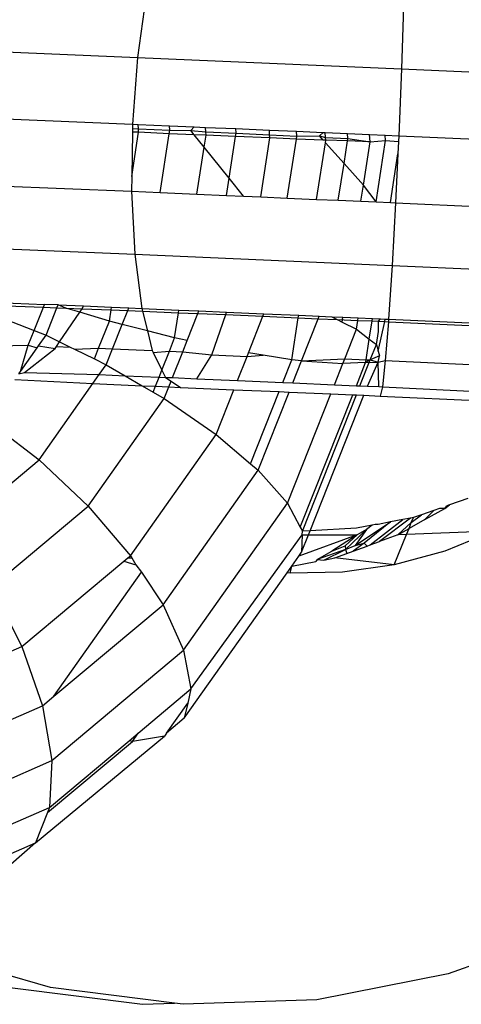
# Model space of a CAD drawing. Units: millimetres. Extents: x -4911 to 3000, y -3500 to 4758.
# Drawn here: x 984 to 989, y -464 to -452 of the extents above; entities that cross this region are included whole.
import ezdxf

# ---------------------------------------------------------------- set-up
doc = ezdxf.new("R2010")
doc.units = ezdxf.units.MM

msp = doc.modelspace()

# ---------------------------------------------------------------- linework, layer by layer
for p, q in [((985.702, -451.929), (985.601, -452.651)), ((988.701, -452.059), (988.677, -452.784)), ((982.708, -452.53), (985.601, -452.651)), ((985.601, -452.651), (985.543, -453.429)), ((985.601, -452.651), (988.677, -452.784)), ((988.677, -452.784), (988.645, -453.564)), ((988.677, -452.784), (991.731, -452.923)), ((982.625, -453.308), (985.543, -453.429)), ((985.541, -453.521), (985.534, -454.04)), ((985.534, -454.04), (985.614, -453.524)), ((985.542, -453.479), (985.541, -453.521)), ((985.614, -453.524), (985.541, -453.521)), ((985.543, -453.429), (985.542, -453.479)), ((985.542, -453.479), (985.611, -453.482)), ((985.543, -453.429), (985.608, -453.432)), ((985.611, -453.482), (985.608, -453.432)), ((985.608, -453.432), (985.974, -453.448)), ((985.611, -453.482), (985.977, -453.498)), ((985.614, -453.524), (985.611, -453.482)), ((985.971, -453.54), (985.614, -453.524)), ((985.971, -453.54), (985.977, -453.498)), ((985.977, -453.498), (985.974, -453.448)), ((985.974, -453.448), (986.261, -453.46)), ((985.977, -453.498), (986.222, -453.502)), ((986.222, -453.502), (986.261, -453.46)), ((986.222, -453.502), (986.396, -453.517)), ((986.262, -453.552), (986.222, -453.502)), ((986.261, -453.46), (986.393, -453.466)), ((986.396, -453.517), (986.393, -453.466)), ((986.393, -453.466), (986.746, -453.481)), ((986.399, -453.558), (986.396, -453.517)), ((986.396, -453.517), (986.75, -453.533)), ((986.75, -453.533), (986.746, -453.481)), ((986.746, -453.481), (987.137, -453.498)), ((987.14, -453.552), (987.137, -453.498)), ((987.137, -453.498), (987.454, -453.512)), ((987.457, -453.567), (987.454, -453.512)), ((987.454, -453.512), (987.762, -453.526)), ((987.72, -453.566), (987.762, -453.526)), ((987.762, -453.526), (987.789, -453.527)), ((987.793, -453.584), (987.789, -453.527)), ((987.789, -453.527), (988.048, -453.538)), ((985.864, -454.226), (985.971, -453.54)), ((986.262, -453.552), (985.971, -453.54)), ((986.399, -453.558), (986.262, -453.552)), ((986.377, -453.696), (986.262, -453.552)), ((986.377, -453.696), (986.399, -453.558)), ((986.744, -453.573), (986.399, -453.558)), ((986.668, -454.06), (986.744, -453.573)), ((986.744, -453.573), (986.75, -453.533)), ((987.143, -453.589), (986.744, -453.573)), ((986.75, -453.533), (987.14, -453.552)), ((987.036, -454.276), (987.143, -453.589)), ((987.14, -453.552), (987.457, -453.567)), ((987.143, -453.589), (987.14, -453.552)), ((987.452, -453.602), (987.143, -453.589)), ((987.345, -454.29), (987.452, -453.602)), ((987.452, -453.602), (987.457, -453.567)), ((987.763, -453.614), (987.452, -453.602)), ((987.457, -453.567), (987.72, -453.566)), ((987.688, -454.305), (987.79, -453.645)), ((987.72, -453.566), (987.793, -453.584)), ((987.763, -453.614), (987.72, -453.566)), ((987.795, -453.615), (987.763, -453.614)), ((987.79, -453.645), (987.795, -453.615)), ((988.007, -453.887), (987.79, -453.645)), ((987.793, -453.584), (988.052, -453.597)), ((987.795, -453.615), (987.793, -453.584)), ((988.047, -453.624), (987.795, -453.615)), ((988.007, -453.887), (988.047, -453.624)), ((988.047, -453.624), (988.052, -453.597)), ((988.311, -453.634), (988.047, -453.624)), ((988.052, -453.597), (988.048, -453.538)), ((988.048, -453.538), (988.305, -453.549)), ((988.052, -453.597), (988.311, -453.634)), ((988.232, -454.139), (988.311, -453.634)), ((988.305, -453.549), (988.488, -453.557)), ((988.311, -453.634), (988.305, -453.549)), ((988.311, -453.634), (988.492, -453.621)), ((988.382, -454.335), (988.492, -453.621)), ((988.492, -453.621), (988.488, -453.557)), ((988.488, -453.557), (988.645, -453.564)), ((988.492, -453.621), (988.642, -453.63)), ((988.642, -453.63), (988.635, -453.773)), ((988.645, -453.564), (988.642, -453.63)), ((988.645, -453.564), (991.725, -453.704)), ((986.293, -454.244), (986.377, -453.696)), ((986.668, -454.06), (986.377, -453.696)), ((988.547, -454.342), (988.635, -453.773)), ((988.635, -453.773), (988.608, -454.345)), ((987.94, -454.316), (988.007, -453.887)), ((988.232, -454.139), (988.007, -453.887)), ((982.639, -454.091), (985.532, -454.211)), ((985.534, -454.04), (985.532, -454.211)), ((986.637, -454.259), (986.668, -454.06)), ((986.835, -454.268), (986.668, -454.06)), ((985.532, -454.211), (985.569, -454.943)), ((985.532, -454.211), (985.864, -454.226)), ((988.203, -454.327), (988.232, -454.139)), ((988.382, -454.335), (988.232, -454.139)), ((985.864, -454.226), (986.293, -454.244)), ((986.293, -454.244), (986.637, -454.259)), ((986.637, -454.259), (986.835, -454.268)), ((986.835, -454.268), (987.036, -454.276)), ((987.036, -454.276), (987.345, -454.29)), ((987.345, -454.29), (987.688, -454.305)), ((987.688, -454.305), (987.94, -454.316)), ((987.94, -454.316), (988.203, -454.327)), ((988.203, -454.327), (988.382, -454.335)), ((988.382, -454.335), (988.547, -454.342)), ((988.547, -454.342), (988.608, -454.345)), ((988.608, -454.345), (988.567, -455.074)), ((988.608, -454.345), (991.662, -454.483)), ((982.749, -454.826), (985.569, -454.943)), ((985.569, -454.943), (988.567, -455.074)), ((985.569, -454.943), (985.651, -455.576)), ((988.567, -455.074), (988.526, -455.701)), ((988.567, -455.074), (991.544, -455.209)), ((983.889, -455.537), (984.506, -455.561)), ((983.902, -455.503), (984.519, -455.529)), ((984.398, -455.833), (984.506, -455.561)), ((984.506, -455.561), (984.519, -455.529)), ((984.506, -455.561), (984.663, -455.567)), ((984.676, -455.535), (984.519, -455.529)), ((984.536, -455.888), (984.663, -455.567)), ((984.663, -455.567), (984.676, -455.535)), ((984.663, -455.567), (984.766, -455.571)), ((984.766, -455.571), (984.676, -455.535)), ((984.676, -455.535), (984.97, -455.547)), ((984.929, -455.62), (984.766, -455.571)), ((984.766, -455.571), (984.957, -455.579)), ((984.929, -455.62), (984.957, -455.579)), ((984.957, -455.579), (984.97, -455.547)), ((984.957, -455.579), (985.293, -455.593)), ((984.97, -455.547), (985.298, -455.561)), ((985.273, -455.723), (985.293, -455.593)), ((985.293, -455.593), (985.298, -455.561)), ((985.293, -455.593), (985.487, -455.601)), ((985.298, -455.561), (985.499, -455.569)), ((985.487, -455.601), (985.499, -455.569)), ((985.499, -455.569), (985.651, -455.576)), ((985.651, -455.576), (986.084, -455.594)), ((985.651, -455.576), (985.659, -455.608)), ((986.079, -455.625), (986.084, -455.594)), ((986.084, -455.594), (986.317, -455.605)), ((983.856, -455.62), (984.398, -455.833)), ((984.693, -455.965), (984.929, -455.62)), ((985.273, -455.723), (984.929, -455.62)), ((985.423, -455.761), (985.487, -455.601)), ((985.487, -455.601), (985.659, -455.608)), ((985.659, -455.608), (985.716, -455.836)), ((985.659, -455.608), (986.079, -455.625)), ((986.033, -455.918), (986.079, -455.625)), ((986.079, -455.625), (986.305, -455.635)), ((986.181, -455.949), (986.305, -455.635)), ((986.305, -455.635), (986.317, -455.605)), ((986.305, -455.635), (986.63, -455.648)), ((986.317, -455.605), (986.636, -455.619)), ((986.465, -456.117), (986.63, -455.648)), ((986.63, -455.648), (986.636, -455.619)), ((986.63, -455.648), (987.062, -455.667)), ((986.636, -455.619), (987.074, -455.638)), ((986.893, -456.094), (987.062, -455.667)), ((987.062, -455.667), (987.074, -455.638)), ((987.062, -455.667), (987.474, -455.685)), ((987.074, -455.638), (987.479, -455.655)), ((987.398, -456.176), (987.474, -455.685)), ((987.474, -455.685), (987.479, -455.655)), ((987.474, -455.685), (987.706, -455.695)), ((987.479, -455.655), (987.717, -455.666)), ((987.511, -456.185), (987.706, -455.695)), ((987.706, -455.695), (987.717, -455.666)), ((987.706, -455.695), (987.928, -455.704)), ((987.717, -455.666), (987.864, -455.672)), ((987.864, -455.672), (987.928, -455.704)), ((987.864, -455.672), (987.994, -455.678)), ((987.928, -455.704), (987.985, -455.734)), ((987.928, -455.704), (988.168, -455.715)), ((987.985, -455.734), (987.994, -455.678)), ((987.994, -455.678), (988.172, -455.685)), ((988.168, -455.715), (988.172, -455.685)), ((988.172, -455.685), (988.338, -455.693)), ((988.333, -455.722), (988.338, -455.693)), ((988.338, -455.693), (988.43, -455.697)), ((988.408, -455.725), (988.43, -455.697)), ((988.43, -455.697), (988.486, -455.699)), ((988.482, -455.729), (988.486, -455.699)), ((988.486, -455.699), (988.526, -455.701)), ((988.526, -455.701), (988.524, -455.731)), ((988.526, -455.701), (990.169, -455.775)), ((985.148, -456.039), (985.273, -455.723)), ((985.423, -455.761), (985.273, -455.723)), ((985.31, -456.046), (985.423, -455.761)), ((985.716, -455.836), (985.423, -455.761)), ((987.985, -455.734), (988.152, -455.819)), ((988.016, -456.163), (988.152, -455.819)), ((988.152, -455.819), (988.168, -455.715)), ((988.152, -455.819), (988.3, -455.933)), ((988.168, -455.715), (988.333, -455.722)), ((988.3, -455.933), (988.333, -455.722)), ((988.333, -455.722), (988.408, -455.725)), ((988.405, -456.075), (988.482, -455.729)), ((988.407, -455.845), (988.408, -455.725)), ((988.408, -455.725), (988.482, -455.729)), ((988.482, -455.729), (988.524, -455.731)), ((988.524, -455.731), (988.488, -456.183)), ((988.524, -455.731), (990.174, -455.805)), ((984.329, -456.005), (984.398, -455.833)), ((984.398, -455.833), (984.536, -455.888)), ((984.449, -456.01), (984.536, -455.888)), ((984.536, -455.888), (984.693, -455.965)), ((985.716, -455.836), (985.773, -456.065)), ((986.033, -455.918), (985.716, -455.836)), ((985.972, -456.074), (986.033, -455.918)), ((986.181, -455.949), (986.033, -455.918)), ((988.263, -456.174), (988.3, -455.933)), ((988.3, -455.933), (988.384, -455.997)), ((988.384, -455.997), (988.407, -455.845)), ((983.891, -456.011), (984.329, -456.005)), ((984.238, -456.309), (984.329, -456.005)), ((984.238, -456.309), (984.433, -456.033)), ((984.286, -456.322), (984.642, -456.041)), ((984.329, -456.005), (984.433, -456.033)), ((984.433, -456.033), (984.449, -456.01)), ((984.449, -456.01), (984.642, -456.041)), ((984.642, -456.041), (984.657, -456.019)), ((984.657, -456.019), (984.693, -455.965)), ((984.657, -456.019), (984.817, -456.026)), ((984.693, -455.965), (984.817, -456.026)), ((984.817, -456.026), (984.867, -456.05)), ((984.867, -456.05), (985.148, -456.039)), ((984.867, -456.05), (985.099, -456.163)), ((985.099, -456.163), (985.148, -456.039)), ((985.148, -456.039), (985.31, -456.046)), ((985.237, -456.231), (985.31, -456.046)), ((985.31, -456.046), (985.773, -456.065)), ((986.128, -456.081), (986.181, -455.949)), ((988.313, -456.176), (988.384, -455.997)), ((988.384, -455.997), (988.405, -456.075)), ((985.099, -456.163), (985.237, -456.231)), ((985.773, -456.065), (985.784, -456.088)), ((985.784, -456.088), (985.972, -456.074)), ((985.784, -456.088), (985.885, -456.293)), ((985.885, -456.293), (985.972, -456.074)), ((985.972, -456.074), (986.128, -456.081)), ((986.009, -456.382), (986.128, -456.081)), ((986.128, -456.081), (986.465, -456.117)), ((986.292, -456.395), (986.465, -456.117)), ((986.465, -456.117), (986.877, -456.134)), ((986.765, -456.415), (986.877, -456.134)), ((986.877, -456.134), (986.893, -456.094)), ((986.877, -456.134), (987.063, -456.121)), ((987.063, -456.121), (986.893, -456.094)), ((987.398, -456.176), (987.063, -456.121)), ((987.511, -456.185), (988.016, -456.163)), ((987.994, -456.217), (988.016, -456.163)), ((988.016, -456.163), (988.263, -456.174)), ((988.42, -456.128), (988.313, -456.176)), ((988.404, -456.201), (988.42, -456.128)), ((988.405, -456.075), (988.42, -456.128)), ((985.155, -456.347), (985.237, -456.231)), ((985.237, -456.231), (985.457, -456.359)), ((987.294, -456.438), (987.398, -456.176)), ((987.511, -456.185), (987.398, -456.176)), ((987.409, -456.443), (987.511, -456.185)), ((987.511, -456.185), (987.994, -456.217)), ((987.896, -456.464), (987.994, -456.217)), ((988.258, -456.204), (987.994, -456.217)), ((988.151, -456.476), (988.258, -456.204)), ((988.193, -456.477), (988.313, -456.176)), ((988.258, -456.204), (988.263, -456.174)), ((988.313, -456.176), (988.258, -456.204)), ((988.258, -456.204), (988.404, -456.201)), ((988.263, -456.174), (988.313, -456.176)), ((988.28, -456.481), (988.404, -456.201)), ((988.313, -456.176), (988.404, -456.201)), ((988.404, -456.201), (988.488, -456.183)), ((988.411, -456.487), (988.404, -456.201)), ((988.488, -456.183), (988.454, -456.489)), ((988.488, -456.183), (990.322, -456.267)), ((984.218, -456.337), (984.238, -456.309)), ((984.218, -456.337), (984.286, -456.322)), ((984.286, -456.322), (985.155, -456.347)), ((985.081, -456.452), (985.155, -456.347)), ((985.155, -456.347), (985.457, -456.359)), ((985.457, -456.359), (985.657, -456.476)), ((985.457, -456.359), (985.852, -456.376)), ((985.809, -456.483), (985.852, -456.376)), ((985.852, -456.376), (985.885, -456.293)), ((985.852, -456.376), (985.927, -456.379)), ((985.885, -456.293), (985.927, -456.379)), ((985.927, -456.379), (986.009, -456.382)), ((985.927, -456.379), (985.993, -456.423)), ((986.009, -456.382), (986.292, -456.395)), ((986.292, -456.395), (986.765, -456.415)), ((984.172, -456.403), (985.081, -456.452)), ((984.454, -457.34), (985.081, -456.452)), ((985.081, -456.452), (985.657, -456.476)), ((985.657, -456.476), (985.783, -456.55)), ((985.657, -456.476), (985.809, -456.483)), ((985.783, -456.55), (985.809, -456.483)), ((985.809, -456.483), (985.967, -456.489)), ((985.912, -456.626), (985.967, -456.489)), ((985.967, -456.489), (985.993, -456.423)), ((985.967, -456.489), (986.101, -456.495)), ((985.993, -456.423), (986.101, -456.495)), ((986.101, -456.495), (986.723, -456.522)), ((986.765, -456.415), (987.294, -456.438)), ((987.294, -456.438), (987.409, -456.443)), ((987.409, -456.443), (987.896, -456.464)), ((987.896, -456.464), (988.151, -456.476)), ((988.151, -456.476), (988.193, -456.477)), ((988.193, -456.477), (988.28, -456.481)), ((988.28, -456.481), (988.411, -456.487)), ((988.411, -456.487), (988.454, -456.489)), ((988.454, -456.489), (988.428, -456.596)), ((988.454, -456.489), (990.939, -456.613)), ((985.026, -457.88), (985.912, -456.626)), ((985.783, -456.55), (985.912, -456.626)), ((985.912, -456.626), (986.516, -457.045)), ((986.516, -457.045), (986.723, -456.522)), ((986.723, -456.522), (987.252, -456.545)), ((986.918, -457.387), (987.252, -456.545)), ((987.005, -457.461), (987.367, -456.55)), ((987.252, -456.545), (987.367, -456.55)), ((987.349, -457.845), (987.854, -456.571)), ((987.367, -456.55), (987.854, -456.571)), ((987.497, -458.124), (988.109, -456.582)), ((987.522, -458.17), (988.151, -456.584)), ((987.612, -458.165), (988.238, -456.588)), ((987.854, -456.571), (988.109, -456.582)), ((988.109, -456.582), (988.151, -456.584)), ((988.151, -456.584), (988.238, -456.588)), ((988.238, -456.588), (988.428, -456.596)), ((988.428, -456.596), (990.738, -456.701)), ((983.841, -456.871), (984.454, -457.34)), ((985.518, -458.457), (986.516, -457.045)), ((986.516, -457.045), (986.918, -457.387)), ((983.46, -458.171), (984.454, -457.34)), ((984.454, -457.34), (985.026, -457.88)), ((986.918, -457.387), (987.005, -457.461)), ((985.898, -459.029), (987.005, -457.461)), ((987.005, -457.461), (987.349, -457.845)), ((983.901, -458.821), (985.026, -457.88)), ((985.026, -457.88), (985.518, -458.457)), ((986.138, -459.558), (987.349, -457.845)), ((987.349, -457.845), (987.497, -458.124)), ((989.18, -457.906), (989.236, -457.865)), ((989.18, -457.906), (989.204, -457.876)), ((989.236, -457.865), (989.204, -457.876)), ((989.451, -457.79), (989.236, -457.865)), ((988.791, -458.071), (988.909, -457.979)), ((988.909, -457.979), (988.815, -458.012)), ((989.053, -457.929), (988.909, -457.979)), ((988.949, -458.036), (989.18, -457.906)), ((988.949, -458.036), (989.053, -457.929)), ((989.121, -457.905), (989.053, -457.929)), ((989.18, -457.906), (989.121, -457.905)), ((988.137, -458.336), (988.548, -458.062)), ((988.336, -458.101), (988.153, -458.135)), ((988.548, -458.062), (988.24, -458.309)), ((988.336, -458.101), (988.268, -458.152)), ((988.313, -458.33), (988.693, -458.035)), ((988.371, -458.094), (988.336, -458.101)), ((988.404, -458.092), (988.371, -458.094)), ((988.548, -458.062), (988.404, -458.092)), ((988.781, -458.018), (988.421, -458.29)), ((988.693, -458.035), (988.548, -458.062)), ((988.633, -458.213), (988.791, -458.071)), ((988.781, -458.018), (988.693, -458.035)), ((988.949, -458.036), (988.764, -458.139)), ((988.764, -458.139), (988.791, -458.071)), ((988.815, -458.012), (988.781, -458.018)), ((988.791, -458.071), (988.815, -458.012)), ((986.223, -460.009), (987.52, -458.213)), ((988.16, -458.213), (987.48, -458.462)), ((987.497, -458.124), (987.522, -458.17)), ((987.52, -458.213), (987.513, -458.415)), ((987.513, -458.415), (987.594, -458.213)), ((987.52, -458.213), (987.522, -458.17)), ((987.52, -458.213), (987.594, -458.213)), ((987.612, -458.165), (987.522, -458.17)), ((987.594, -458.213), (987.612, -458.165)), ((987.594, -458.213), (988.16, -458.213)), ((988.153, -458.135), (987.612, -458.165)), ((988.16, -458.213), (987.865, -458.403)), ((988.019, -458.34), (988.16, -458.213)), ((988.268, -458.152), (988.025, -458.384)), ((988.268, -458.152), (988.137, -458.336)), ((988.268, -458.152), (988.16, -458.213)), ((988.633, -458.213), (988.421, -458.29)), ((988.593, -458.562), (988.736, -458.209)), ((988.633, -458.213), (988.764, -458.139)), ((988.736, -458.209), (988.633, -458.213)), ((988.736, -458.209), (988.764, -458.139)), ((989.747, -458.17), (988.736, -458.209)), ((989.747, -458.17), (989.182, -458.402)), ((987.865, -458.403), (988.019, -458.34)), ((988.019, -458.34), (988.025, -458.384)), ((988.025, -458.384), (988.137, -458.336)), ((988.24, -458.309), (988.114, -458.403)), ((988.114, -458.403), (988.275, -458.344)), ((988.137, -458.336), (988.24, -458.309)), ((988.24, -458.309), (988.275, -458.344)), ((988.275, -458.344), (988.313, -458.33)), ((988.313, -458.33), (988.421, -458.29)), ((985.488, -458.482), (985.518, -458.457)), ((985.518, -458.457), (985.535, -458.482)), ((987.48, -458.462), (987.513, -458.415)), ((988.025, -458.384), (987.695, -458.501)), ((987.695, -458.501), (987.865, -458.403)), ((987.772, -458.507), (988.025, -458.384)), ((987.9, -458.482), (988.04, -458.43)), ((988.025, -458.384), (988.04, -458.43)), ((988.04, -458.43), (988.114, -458.403)), ((989.182, -458.402), (988.593, -458.562)), ((984.254, -459.515), (985.442, -458.52)), ((985.442, -458.52), (985.488, -458.482)), ((985.442, -458.52), (985.582, -458.561)), ((985.488, -458.482), (985.535, -458.482)), ((985.535, -458.482), (985.582, -458.561)), ((985.582, -458.561), (985.646, -458.649)), ((987.397, -458.58), (987.48, -458.462)), ((987.397, -458.58), (987.678, -458.525)), ((987.695, -458.501), (987.678, -458.525)), ((987.695, -458.501), (987.772, -458.507)), ((987.772, -458.507), (987.9, -458.482)), ((988.593, -458.562), (987.9, -458.482)), ((988.593, -458.562), (987.989, -458.648)), ((984.627, -460.092), (985.646, -458.649)), ((985.646, -458.649), (985.898, -459.029)), ((986.146, -460.35), (987.344, -458.654)), ((987.344, -458.654), (987.397, -458.58)), ((987.38, -458.658), (987.344, -458.654)), ((987.38, -458.658), (987.397, -458.58)), ((987.989, -458.648), (987.38, -458.658)), ((983.901, -458.821), (984.254, -459.515)), ((984.627, -460.092), (985.898, -459.029)), ((985.898, -459.029), (986.138, -459.558)), ((982.807, -460.148), (984.254, -459.515)), ((984.254, -459.515), (984.493, -460.205)), ((984.602, -460.843), (986.138, -459.558)), ((986.138, -459.558), (986.223, -460.009)), ((985.61, -460.522), (986.223, -460.009)), ((986.223, -460.009), (986.186, -460.173)), ((984.493, -460.205), (984.627, -460.092)), ((985.937, -460.525), (986.186, -460.173)), ((986.186, -460.173), (986.146, -460.35)), ((982.886, -460.908), (984.493, -460.205)), ((984.493, -460.205), (984.602, -460.843)), ((986.146, -460.35), (985.937, -460.525)), ((985.502, -460.612), (985.61, -460.522)), ((985.541, -460.619), (985.61, -460.522)), ((985.937, -460.525), (985.914, -460.558)), ((984.412, -461.801), (985.914, -460.558)), ((984.551, -461.447), (985.541, -460.619)), ((984.574, -461.388), (985.502, -460.612)), ((985.541, -460.619), (985.502, -460.612)), ((985.914, -460.558), (985.541, -460.619)), ((982.846, -461.613), (984.602, -460.843)), ((984.602, -460.843), (984.574, -461.388)), ((982.69, -462.214), (984.574, -461.388)), ((984.574, -461.388), (984.551, -461.447)), ((984.551, -461.447), (984.412, -461.801)), ((983.817, -462.062), (984.412, -461.801)), ((984.412, -461.801), (984.125, -462.055)), ((990.687, -462.791), (989.222, -463.329)), ((984.586, -463.488), (983.088, -463.051)), ((989.222, -463.329), (987.691, -463.629)), ((984.114, -463.488), (985.661, -463.682)), ((986.032, -463.669), (984.586, -463.488)), ((985.661, -463.682), (986.032, -463.669)), ((986.133, -463.682), (986.032, -463.669)), ((987.691, -463.629), (986.133, -463.682))]:
    msp.add_line(p, q)

doc.saveas('drawing.dxf')
